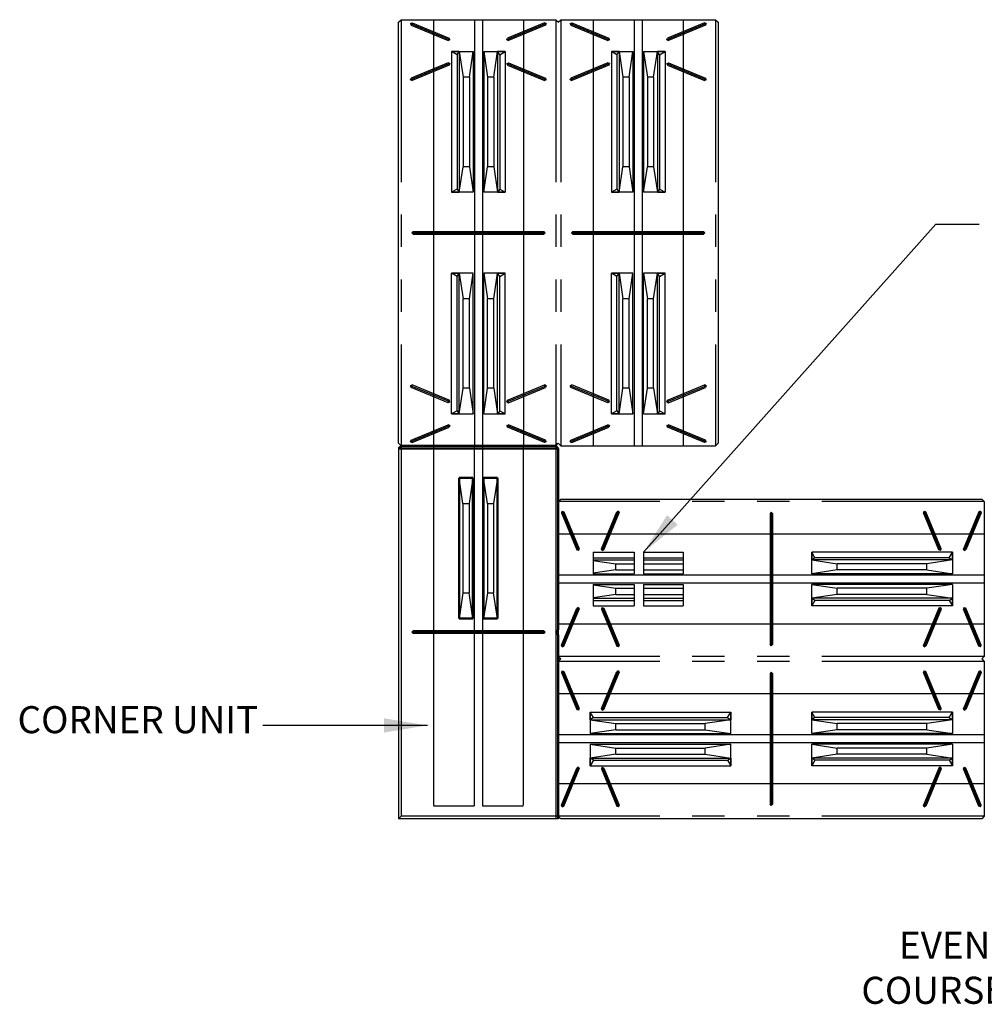
# Model space of a CAD drawing. Units: inches. Extents: x 1722 to 2031, y 373 to 764.
# Drawn here: x 1722 to 1812, y 653 to 744 of the extents above; entities that cross this region are included whole.
import ezdxf

# ---------------------------------------------------------------- set-up
doc = ezdxf.new("R2010")
doc.units = ezdxf.units.IN
doc.header["$LTSCALE"] = 12
doc.header["$MEASUREMENT"] = 0
doc.linetypes.add('HIDDENX2', pattern=[0.75, 0.5, -0.25])
doc.linetypes.add('PHANTOM', pattern=[2.5, 1.25, -0.25, 0.25, -0.25, 0.25, -0.25])
for name, color, linetype in [('hid', 5, 'HIDDENX2'), ('phantom', 252, 'PHANTOM'), ('W-LINE-MEDM', 2, 'Continuous'), ('W-TEXT-MEDM', 1, 'Continuous')]:
    doc.layers.add(name, color=color, linetype=linetype)
doc.layers.add('obj', color=7, linetype='Continuous', lineweight=50)
doc.styles.add('AWS 32 NOTES', font='times.ttf', dxfattribs={"height": 2.5})
doc.styles.add('AWS NOTES', font='times.ttf')
doc.dimstyles.new('AWS 32', dxfattribs={"dimscale": 32, "dimtxt": 0.07813, "dimasz": 0.125, "dimexe": 0.0625, "dimexo": 0.0625, "dimgap": 0.0625, "dimtad": 0, "dimtih": 1, "dimtoh": 1, "dimdec": 0, "dimzin": 3, "dimdsep": 46, "dimlunit": 3, "dimtxsty": 'AWS NOTES', "dimcen": 0, "dimclrd": 256, "dimclre": 256, "dimclrt": 256, "dimadec": 0, "dimazin": 0, "dimtfac": 1, "dimtdec": 0, "dimtofl": 0, "dimtmove": 2, "dimatfit": 3, "dimfxl": 1, "dimfrac": 2, "dimtolj": 1, "dimtzin": 0, "dimarcsym": 0})

msp = doc.modelspace()

# ---------------------------------------------------------------- linework, layer by layer
for p, q in [((1757.611, 704.753), (1757.611, 670.541)), ((1771.903, 704.753), (1771.903, 670.305)), ((1763.33, 699.438), (1762.976, 701.801)), ((1764.256, 701.801), (1763.902, 699.438)), ((1765.593, 699.438), (1765.24, 701.801)), ((1766.52, 701.801), (1766.166, 699.438)), ((1763.33, 699.438), (1763.33, 691.171)), ((1763.33, 699.438), (1763.902, 699.438)), ((1763.902, 699.438), (1763.902, 691.171)), ((1765.593, 699.438), (1765.593, 691.171)), ((1765.593, 699.438), (1766.166, 699.438)), ((1766.166, 699.438), (1766.166, 691.171)), ((1763.33, 691.171), (1762.976, 688.808)), ((1763.33, 691.171), (1763.902, 691.171)), ((1764.256, 688.808), (1763.902, 691.171)), ((1765.593, 691.171), (1765.24, 688.808)), ((1765.593, 691.171), (1766.166, 691.171)), ((1766.52, 688.808), (1766.166, 691.171)), ((1758.595, 687.529), (1758.714, 687.647)), ((1770.918, 687.529), (1758.595, 687.529)), ((1758.595, 687.529), (1758.714, 687.411)), ((1770.8, 687.647), (1758.714, 687.647)), ((1758.714, 687.411), (1758.714, 687.647)), ((1770.8, 687.411), (1758.714, 687.411)), ((1770.918, 687.529), (1770.8, 687.647)), ((1770.8, 687.411), (1770.8, 687.647)), ((1770.918, 687.529), (1770.8, 687.411)), ((1757.611, 670.541), (1757.375, 670.305)), ((1772.139, 670.541), (1757.611, 670.541))]:
    msp.add_line(p, q)
at = {"layer": 'hid', "ltscale": 100}
for p, q in [((1760.594, 704.753), (1760.594, 671.51)), ((1764.374, 704.753), (1764.374, 671.486)), ((1765.122, 704.753), (1765.122, 671.486)), ((1768.901, 704.753), (1768.901, 671.518)), ((1760.594, 671.486), (1764.374, 671.486)), ((1765.122, 671.486), (1768.901, 671.486)), ((1765.122, 671.486), (1768.901, 671.486))]:
    msp.add_line(p, q, dxfattribs=at)
at = {"layer": 'obj'}
for p, q in [((1757.611, 704.753), (1757.375, 704.517)), ((1772.139, 704.517), (1757.375, 704.517)), ((1771.903, 704.753), (1757.611, 704.753)), ((1772.139, 704.517), (1771.903, 704.753)), ((1772.139, 704.517), (1772.139, 687.765)), ((1764.256, 701.801), (1762.976, 701.801)), ((1762.976, 701.801), (1762.976, 688.808)), ((1764.256, 701.801), (1764.256, 688.808)), ((1766.52, 701.801), (1765.24, 701.801)), ((1765.24, 701.801), (1765.24, 688.808)), ((1766.52, 701.801), (1766.52, 688.808)), ((1762.976, 688.808), (1764.256, 688.808)), ((1765.24, 688.808), (1766.52, 688.808)), ((1772.139, 687.765), (1771.903, 687.529)), ((1772.139, 687.293), (1771.903, 687.529)), ((1772.139, 687.293), (1772.139, 670.305))]:
    msp.add_line(p, q, dxfattribs=at)
at = {"layer": 'phantom', "color": 7}
for p, q in [((1757.375, 743.887), (1757.611, 744.123)), ((1757.611, 744.123), (1757.611, 704.753)), ((1757.611, 744.123), (1771.902, 744.123)), ((1771.902, 744.123), (1771.902, 704.753)), ((1771.902, 744.123), (1772.139, 743.887)), ((1772.139, 743.887), (1772.375, 744.123)), ((1772.375, 744.123), (1772.375, 704.753)), ((1772.375, 744.123), (1786.666, 744.123)), ((1786.666, 744.123), (1786.666, 704.753)), ((1786.666, 744.123), (1786.902, 743.887)), ((1758.484, 743.762), (1758.638, 743.826)), ((1758.484, 743.762), (1762.121, 742.255)), ((1758.484, 743.762), (1758.548, 743.607)), ((1758.638, 743.826), (1758.548, 743.607)), ((1758.548, 743.607), (1761.967, 742.191)), ((1758.638, 743.826), (1762.057, 742.409)), ((1771.03, 743.762), (1767.392, 742.255)), ((1770.875, 743.826), (1767.456, 742.409)), ((1770.966, 743.607), (1767.547, 742.191)), ((1771.03, 743.762), (1770.875, 743.826)), ((1770.875, 743.826), (1770.966, 743.607)), ((1771.03, 743.762), (1770.966, 743.607)), ((1773.248, 743.762), (1773.402, 743.826)), ((1773.248, 743.762), (1776.885, 742.255)), ((1773.248, 743.762), (1773.312, 743.607)), ((1773.402, 743.826), (1773.312, 743.607)), ((1773.312, 743.607), (1776.731, 742.191)), ((1773.402, 743.826), (1776.821, 742.409)), ((1785.793, 743.762), (1782.156, 742.255)), ((1785.639, 743.826), (1782.22, 742.409)), ((1785.73, 743.607), (1782.31, 742.191)), ((1785.793, 743.762), (1785.639, 743.826)), ((1785.639, 743.826), (1785.73, 743.607)), ((1785.793, 743.762), (1785.73, 743.607)), ((1762.057, 742.409), (1761.967, 742.191)), ((1762.121, 742.255), (1762.057, 742.409)), ((1767.392, 742.255), (1767.456, 742.409)), ((1767.456, 742.409), (1767.547, 742.191)), ((1776.821, 742.409), (1776.731, 742.191)), ((1776.885, 742.255), (1776.821, 742.409)), ((1782.156, 742.255), (1782.22, 742.409)), ((1782.22, 742.409), (1782.31, 742.191)), ((1762.121, 742.255), (1761.967, 742.191)), ((1767.392, 742.255), (1767.547, 742.191)), ((1776.885, 742.255), (1776.731, 742.191)), ((1782.156, 742.255), (1782.31, 742.191)), ((1762.285, 741.171), (1762.285, 728.178)), ((1762.994, 741.171), (1762.285, 741.171)), ((1762.994, 741.171), (1762.285, 741.171)), ((1762.285, 741.171), (1762.994, 741.171)), ((1762.797, 740.875), (1762.285, 741.171)), ((1762.797, 740.875), (1762.994, 741.171)), ((1762.797, 740.875), (1762.797, 728.474)), ((1762.994, 741.171), (1764.274, 741.171)), ((1762.994, 741.171), (1762.994, 728.178)), ((1762.994, 741.171), (1763.347, 738.808)), ((1763.92, 738.808), (1764.274, 741.171)), ((1764.274, 741.171), (1764.274, 728.178)), ((1765.258, 741.171), (1766.537, 741.171)), ((1765.258, 741.171), (1765.258, 728.178)), ((1765.258, 741.171), (1765.611, 738.808)), ((1766.184, 738.808), (1766.537, 741.171)), ((1766.537, 741.171), (1766.537, 728.178)), ((1767.246, 741.171), (1766.537, 741.171)), ((1767.246, 741.171), (1766.537, 741.171)), ((1766.537, 741.171), (1767.246, 741.171)), ((1767.246, 741.171), (1766.537, 741.171)), ((1766.734, 740.875), (1766.537, 741.171)), ((1766.734, 740.875), (1767.246, 741.171)), ((1766.734, 740.875), (1766.734, 728.474)), ((1767.246, 741.171), (1767.246, 728.178)), ((1777.049, 741.171), (1777.049, 728.178)), ((1777.758, 741.171), (1777.049, 741.171)), ((1777.758, 741.171), (1777.049, 741.171)), ((1777.049, 741.171), (1777.758, 741.171)), ((1777.561, 740.875), (1777.049, 741.171)), ((1777.561, 740.875), (1777.758, 741.171)), ((1777.561, 740.875), (1777.561, 728.474)), ((1777.758, 741.171), (1779.037, 741.171)), ((1777.758, 741.171), (1777.758, 728.178)), ((1777.758, 741.171), (1778.111, 738.808)), ((1778.684, 738.808), (1779.037, 741.171)), ((1779.037, 741.171), (1779.037, 728.178)), ((1780.022, 741.171), (1781.301, 741.171)), ((1780.022, 741.171), (1780.022, 728.178)), ((1780.022, 741.171), (1780.375, 738.808)), ((1780.948, 738.808), (1781.301, 741.171)), ((1781.301, 741.171), (1781.301, 728.178)), ((1782.01, 741.171), (1781.301, 741.171)), ((1782.01, 741.171), (1781.301, 741.171)), ((1781.301, 741.171), (1782.01, 741.171)), ((1782.01, 741.171), (1781.301, 741.171)), ((1781.498, 740.875), (1781.301, 741.171)), ((1781.498, 740.875), (1782.01, 741.171)), ((1781.498, 740.875), (1781.498, 728.474)), ((1782.01, 741.171), (1782.01, 728.178)), ((1762.121, 740.072), (1758.484, 738.565)), ((1761.967, 740.136), (1758.548, 738.72)), ((1762.057, 739.918), (1758.638, 738.501)), ((1762.121, 740.072), (1761.967, 740.136)), ((1761.967, 740.136), (1762.057, 739.918)), ((1762.121, 740.072), (1762.057, 739.918)), ((1767.392, 740.072), (1767.547, 740.136)), ((1767.392, 740.072), (1771.03, 738.565)), ((1767.392, 740.072), (1767.456, 739.918)), ((1767.547, 740.136), (1767.456, 739.918)), ((1767.456, 739.918), (1770.875, 738.501)), ((1767.547, 740.136), (1770.966, 738.72)), ((1776.885, 740.072), (1773.248, 738.565)), ((1776.731, 740.136), (1773.312, 738.72)), ((1776.821, 739.918), (1773.402, 738.501)), ((1776.885, 740.072), (1776.731, 740.136)), ((1776.731, 740.136), (1776.821, 739.918)), ((1776.885, 740.072), (1776.821, 739.918)), ((1782.156, 740.072), (1782.31, 740.136)), ((1782.156, 740.072), (1785.793, 738.565)), ((1782.156, 740.072), (1782.22, 739.918)), ((1782.31, 740.136), (1782.22, 739.918)), ((1782.22, 739.918), (1785.639, 738.501)), ((1782.31, 740.136), (1785.73, 738.72)), ((1758.484, 738.565), (1758.548, 738.72)), ((1758.548, 738.72), (1758.638, 738.501)), ((1763.347, 738.808), (1763.347, 730.541)), ((1763.92, 738.808), (1763.347, 738.808)), ((1763.92, 738.808), (1763.92, 730.541)), ((1765.611, 738.808), (1765.611, 730.541)), ((1766.184, 738.808), (1765.611, 738.808)), ((1766.184, 738.808), (1766.184, 730.541)), ((1770.966, 738.72), (1770.875, 738.501)), ((1771.03, 738.565), (1770.966, 738.72)), ((1773.248, 738.565), (1773.312, 738.72)), ((1773.312, 738.72), (1773.402, 738.501)), ((1778.111, 738.808), (1778.111, 730.541)), ((1778.684, 738.808), (1778.111, 738.808)), ((1778.684, 738.808), (1778.684, 730.541)), ((1780.375, 738.808), (1780.375, 730.541)), ((1780.948, 738.808), (1780.375, 738.808)), ((1780.948, 738.808), (1780.948, 730.541)), ((1785.73, 738.72), (1785.639, 738.501)), ((1785.793, 738.565), (1785.73, 738.72)), ((1758.484, 738.565), (1758.638, 738.501)), ((1771.03, 738.565), (1770.875, 738.501)), ((1773.248, 738.565), (1773.402, 738.501)), ((1785.793, 738.565), (1785.639, 738.501)), ((1762.994, 728.178), (1763.347, 730.541)), ((1763.92, 730.541), (1763.347, 730.541)), ((1763.92, 730.541), (1764.274, 728.178)), ((1765.258, 728.178), (1765.611, 730.541)), ((1766.184, 730.541), (1765.611, 730.541)), ((1766.184, 730.541), (1766.537, 728.178)), ((1777.758, 728.178), (1778.111, 730.541)), ((1778.684, 730.541), (1778.111, 730.541)), ((1778.684, 730.541), (1779.037, 728.178)), ((1780.022, 728.178), (1780.375, 730.541)), ((1780.948, 730.541), (1780.375, 730.541)), ((1780.948, 730.541), (1781.301, 728.178)), ((1762.797, 728.474), (1762.285, 728.178)), ((1762.994, 728.178), (1762.285, 728.178)), ((1762.994, 728.178), (1762.285, 728.178)), ((1762.285, 728.178), (1762.994, 728.178)), ((1762.797, 728.474), (1762.994, 728.178)), ((1764.274, 728.178), (1762.994, 728.178)), ((1766.537, 728.178), (1765.258, 728.178)), ((1766.734, 728.474), (1766.537, 728.178)), ((1767.246, 728.178), (1766.537, 728.178)), ((1767.246, 728.178), (1766.537, 728.178)), ((1766.537, 728.178), (1767.246, 728.178)), ((1767.246, 728.178), (1766.537, 728.178)), ((1766.734, 728.474), (1767.246, 728.178)), ((1777.561, 728.474), (1777.049, 728.178)), ((1777.758, 728.178), (1777.049, 728.178)), ((1777.758, 728.178), (1777.049, 728.178)), ((1777.049, 728.178), (1777.758, 728.178)), ((1777.561, 728.474), (1777.758, 728.178)), ((1779.037, 728.178), (1777.758, 728.178)), ((1781.301, 728.178), (1780.022, 728.178)), ((1781.498, 728.474), (1781.301, 728.178)), ((1782.01, 728.178), (1781.301, 728.178)), ((1782.01, 728.178), (1781.301, 728.178)), ((1781.301, 728.178), (1782.01, 728.178)), ((1782.01, 728.178), (1781.301, 728.178)), ((1781.498, 728.474), (1782.01, 728.178)), ((1758.595, 724.438), (1758.714, 724.556)), ((1758.595, 724.438), (1770.918, 724.438)), ((1758.595, 724.438), (1758.714, 724.32)), ((1758.714, 724.556), (1770.8, 724.556)), ((1758.714, 724.32), (1758.714, 724.556)), ((1758.714, 724.32), (1770.8, 724.32)), ((1770.918, 724.438), (1770.8, 724.556)), ((1770.8, 724.32), (1770.8, 724.556)), ((1770.918, 724.438), (1770.8, 724.32)), ((1773.359, 724.438), (1773.477, 724.556)), ((1773.359, 724.438), (1785.682, 724.438)), ((1773.359, 724.438), (1773.477, 724.32)), ((1773.477, 724.556), (1785.564, 724.556)), ((1773.477, 724.32), (1773.477, 724.556)), ((1773.477, 724.32), (1785.564, 724.32)), ((1785.682, 724.438), (1785.564, 724.556)), ((1785.564, 724.32), (1785.564, 724.556)), ((1785.682, 724.438), (1785.564, 724.32)), ((1762.285, 707.706), (1762.285, 720.698)), ((1762.994, 720.698), (1762.285, 720.698)), ((1762.994, 720.698), (1762.285, 720.698)), ((1762.285, 720.698), (1762.994, 720.698)), ((1762.797, 720.403), (1762.285, 720.698)), ((1762.797, 720.403), (1762.994, 720.698)), ((1762.994, 707.706), (1762.994, 720.698)), ((1764.274, 720.698), (1762.994, 720.698)), ((1762.994, 720.698), (1763.347, 718.336)), ((1763.92, 718.336), (1764.274, 720.698)), ((1764.274, 707.706), (1764.274, 720.698)), ((1765.258, 707.706), (1765.258, 720.698)), ((1766.537, 720.698), (1765.258, 720.698)), ((1765.258, 720.698), (1765.611, 718.336)), ((1766.184, 718.336), (1766.537, 720.698)), ((1766.537, 707.706), (1766.537, 720.698)), ((1767.246, 720.698), (1766.537, 720.698)), ((1767.246, 720.698), (1766.537, 720.698)), ((1766.537, 720.698), (1767.246, 720.698)), ((1767.246, 720.698), (1766.537, 720.698)), ((1766.734, 720.403), (1766.537, 720.698)), ((1766.734, 720.403), (1767.246, 720.698)), ((1767.246, 707.706), (1767.246, 720.698)), ((1777.049, 707.706), (1777.049, 720.698)), ((1777.758, 720.698), (1777.049, 720.698)), ((1777.758, 720.698), (1777.049, 720.698)), ((1777.049, 720.698), (1777.758, 720.698)), ((1777.561, 720.403), (1777.049, 720.698)), ((1777.561, 720.403), (1777.758, 720.698)), ((1777.758, 707.706), (1777.758, 720.698)), ((1779.037, 720.698), (1777.758, 720.698)), ((1777.758, 720.698), (1778.111, 718.336)), ((1778.684, 718.336), (1779.037, 720.698)), ((1779.037, 707.706), (1779.037, 720.698)), ((1780.022, 707.706), (1780.022, 720.698)), ((1781.301, 720.698), (1780.022, 720.698)), ((1780.022, 720.698), (1780.375, 718.336)), ((1780.948, 718.336), (1781.301, 720.698)), ((1781.301, 707.706), (1781.301, 720.698)), ((1782.01, 720.698), (1781.301, 720.698)), ((1782.01, 720.698), (1781.301, 720.698)), ((1781.301, 720.698), (1782.01, 720.698)), ((1782.01, 720.698), (1781.301, 720.698)), ((1781.498, 720.403), (1781.301, 720.698)), ((1781.498, 720.403), (1782.01, 720.698)), ((1782.01, 707.706), (1782.01, 720.698)), ((1762.797, 708.002), (1762.797, 720.403)), ((1766.734, 708.002), (1766.734, 720.403)), ((1777.561, 708.002), (1777.561, 720.403)), ((1781.498, 708.002), (1781.498, 720.403)), ((1763.347, 710.068), (1763.347, 718.336)), ((1763.92, 718.336), (1763.347, 718.336)), ((1763.92, 710.068), (1763.92, 718.336)), ((1765.611, 710.068), (1765.611, 718.336)), ((1766.184, 718.336), (1765.611, 718.336)), ((1766.184, 710.068), (1766.184, 718.336)), ((1778.111, 710.068), (1778.111, 718.336)), ((1778.684, 718.336), (1778.111, 718.336)), ((1778.684, 710.068), (1778.684, 718.336)), ((1780.375, 710.068), (1780.375, 718.336)), ((1780.948, 718.336), (1780.375, 718.336)), ((1780.948, 710.068), (1780.948, 718.336)), ((1758.484, 710.311), (1758.638, 710.375)), ((1762.121, 708.805), (1758.484, 710.311)), ((1758.484, 710.311), (1758.548, 710.157)), ((1758.548, 710.157), (1758.638, 710.375)), ((1761.967, 708.741), (1758.548, 710.157)), ((1762.057, 708.959), (1758.638, 710.375)), ((1762.994, 707.706), (1763.347, 710.068)), ((1763.92, 710.068), (1763.347, 710.068)), ((1763.92, 710.068), (1764.274, 707.706)), ((1765.258, 707.706), (1765.611, 710.068)), ((1766.184, 710.068), (1765.611, 710.068)), ((1766.184, 710.068), (1766.537, 707.706)), ((1767.392, 708.805), (1771.03, 710.311)), ((1767.456, 708.959), (1770.875, 710.375)), ((1767.547, 708.741), (1770.966, 710.157)), ((1771.03, 710.311), (1770.875, 710.375)), ((1770.966, 710.157), (1770.875, 710.375)), ((1771.03, 710.311), (1770.966, 710.157)), ((1773.248, 710.311), (1773.402, 710.375)), ((1776.885, 708.805), (1773.248, 710.311)), ((1773.248, 710.311), (1773.312, 710.157)), ((1773.312, 710.157), (1773.402, 710.375)), ((1776.731, 708.741), (1773.312, 710.157)), ((1776.821, 708.959), (1773.402, 710.375)), ((1777.758, 707.706), (1778.111, 710.068)), ((1778.684, 710.068), (1778.111, 710.068)), ((1778.684, 710.068), (1779.037, 707.706)), ((1780.022, 707.706), (1780.375, 710.068)), ((1780.948, 710.068), (1780.375, 710.068)), ((1780.948, 710.068), (1781.301, 707.706)), ((1782.156, 708.805), (1785.793, 710.311)), ((1782.22, 708.959), (1785.639, 710.375)), ((1782.31, 708.741), (1785.73, 710.157)), ((1785.793, 710.311), (1785.639, 710.375)), ((1785.73, 710.157), (1785.639, 710.375)), ((1785.793, 710.311), (1785.73, 710.157)), ((1761.967, 708.741), (1762.057, 708.959)), ((1762.121, 708.805), (1761.967, 708.741)), ((1762.121, 708.805), (1762.057, 708.959)), ((1767.392, 708.805), (1767.456, 708.959)), ((1767.392, 708.805), (1767.547, 708.741)), ((1767.547, 708.741), (1767.456, 708.959)), ((1776.731, 708.741), (1776.821, 708.959)), ((1776.885, 708.805), (1776.731, 708.741)), ((1776.885, 708.805), (1776.821, 708.959)), ((1782.156, 708.805), (1782.22, 708.959)), ((1782.156, 708.805), (1782.31, 708.741)), ((1782.31, 708.741), (1782.22, 708.959)), ((1762.797, 708.002), (1762.285, 707.706)), ((1762.797, 708.002), (1762.994, 707.706)), ((1766.734, 708.002), (1766.537, 707.706)), ((1766.734, 708.002), (1767.246, 707.706)), ((1777.561, 708.002), (1777.049, 707.706)), ((1777.561, 708.002), (1777.758, 707.706)), ((1781.498, 708.002), (1781.301, 707.706)), ((1781.498, 708.002), (1782.01, 707.706)), ((1762.994, 707.706), (1762.285, 707.706)), ((1762.994, 707.706), (1762.285, 707.706)), ((1762.285, 707.706), (1762.994, 707.706)), ((1762.994, 707.706), (1764.274, 707.706)), ((1765.258, 707.706), (1766.537, 707.706)), ((1767.246, 707.706), (1766.537, 707.706)), ((1767.246, 707.706), (1766.537, 707.706)), ((1766.537, 707.706), (1767.246, 707.706)), ((1767.246, 707.706), (1766.537, 707.706)), ((1777.758, 707.706), (1777.049, 707.706)), ((1777.758, 707.706), (1777.049, 707.706)), ((1777.049, 707.706), (1777.758, 707.706)), ((1777.758, 707.706), (1779.037, 707.706)), ((1780.022, 707.706), (1781.301, 707.706)), ((1782.01, 707.706), (1781.301, 707.706)), ((1782.01, 707.706), (1781.301, 707.706)), ((1781.301, 707.706), (1782.01, 707.706)), ((1782.01, 707.706), (1781.301, 707.706)), ((1758.484, 705.115), (1762.121, 706.621)), ((1758.548, 705.269), (1761.967, 706.685)), ((1758.638, 705.051), (1762.057, 706.467)), ((1762.121, 706.621), (1761.967, 706.685)), ((1762.057, 706.467), (1761.967, 706.685)), ((1762.121, 706.621), (1762.057, 706.467)), ((1767.392, 706.621), (1767.547, 706.685)), ((1771.03, 705.115), (1767.392, 706.621)), ((1767.392, 706.621), (1767.456, 706.467)), ((1767.456, 706.467), (1767.547, 706.685)), ((1770.875, 705.051), (1767.456, 706.467)), ((1770.966, 705.269), (1767.547, 706.685)), ((1773.248, 705.115), (1776.885, 706.621)), ((1773.312, 705.269), (1776.731, 706.685)), ((1773.402, 705.051), (1776.821, 706.467)), ((1776.885, 706.621), (1776.731, 706.685)), ((1776.821, 706.467), (1776.731, 706.685)), ((1776.885, 706.621), (1776.821, 706.467)), ((1782.156, 706.621), (1782.31, 706.685)), ((1785.793, 705.115), (1782.156, 706.621)), ((1782.156, 706.621), (1782.22, 706.467)), ((1782.22, 706.467), (1782.31, 706.685)), ((1785.639, 705.051), (1782.22, 706.467)), ((1785.73, 705.269), (1782.31, 706.685)), ((1757.611, 704.753), (1757.375, 704.99)), ((1758.484, 705.115), (1758.548, 705.269)), ((1758.484, 705.115), (1758.638, 705.051)), ((1758.638, 705.051), (1758.548, 705.269)), ((1770.875, 705.051), (1770.966, 705.269)), ((1771.03, 705.115), (1770.875, 705.051)), ((1771.03, 705.115), (1770.966, 705.269)), ((1771.902, 704.753), (1772.139, 704.99)), ((1772.375, 704.753), (1772.139, 704.99)), ((1773.248, 705.115), (1773.312, 705.269)), ((1773.248, 705.115), (1773.402, 705.051)), ((1773.402, 705.051), (1773.312, 705.269)), ((1785.639, 705.051), (1785.73, 705.269)), ((1785.793, 705.115), (1785.639, 705.051)), ((1785.793, 705.115), (1785.73, 705.269)), ((1786.666, 704.753), (1786.902, 704.99)), ((1757.611, 704.753), (1771.902, 704.753)), ((1772.375, 704.753), (1786.666, 704.753)), ((1772.139, 699.596), (1772.375, 699.832)), ((1811.509, 699.596), (1772.139, 699.596)), ((1772.139, 699.596), (1772.139, 685.304)), ((1811.273, 699.832), (1811.509, 699.596)), ((1811.509, 699.596), (1811.509, 685.304)), ((1772.5, 698.723), (1772.436, 698.569)), ((1772.436, 698.569), (1772.655, 698.659)), ((1772.5, 698.723), (1774.007, 695.086)), ((1772.5, 698.723), (1772.655, 698.659)), ((1772.655, 698.659), (1774.071, 695.24)), ((1776.126, 695.24), (1777.543, 698.659)), ((1776.19, 695.086), (1777.697, 698.723)), ((1777.697, 698.723), (1777.543, 698.659)), ((1777.543, 698.659), (1777.761, 698.569)), ((1777.697, 698.723), (1777.761, 698.569)), ((1805.951, 698.723), (1805.887, 698.569)), ((1806.105, 698.659), (1805.887, 698.569)), ((1807.457, 695.086), (1805.951, 698.723)), ((1805.951, 698.723), (1806.105, 698.659)), ((1807.521, 695.24), (1806.105, 698.659)), ((1810.993, 698.659), (1809.577, 695.24)), ((1811.147, 698.723), (1809.641, 695.086)), ((1811.147, 698.723), (1810.993, 698.659)), ((1811.211, 698.569), (1810.993, 698.659)), ((1811.147, 698.723), (1811.211, 698.569)), ((1772.436, 698.569), (1773.853, 695.15)), ((1776.345, 695.15), (1777.761, 698.569)), ((1791.824, 698.612), (1791.706, 698.493)), ((1791.706, 698.493), (1791.706, 686.407)), ((1791.706, 698.493), (1791.942, 698.493)), ((1791.824, 698.612), (1791.824, 686.289)), ((1791.824, 698.612), (1791.942, 698.493)), ((1791.942, 698.493), (1791.942, 686.407)), ((1807.303, 695.15), (1805.887, 698.569)), ((1811.211, 698.569), (1809.795, 695.15)), ((1773.853, 695.15), (1774.071, 695.24)), ((1774.007, 695.086), (1773.853, 695.15)), ((1774.007, 695.086), (1774.071, 695.24)), ((1776.19, 695.086), (1776.126, 695.24)), ((1776.126, 695.24), (1776.345, 695.15)), ((1776.19, 695.086), (1776.345, 695.15)), ((1807.521, 695.24), (1807.303, 695.15)), ((1807.521, 695.24), (1807.303, 695.15)), ((1807.457, 695.086), (1807.303, 695.15)), ((1807.457, 695.086), (1807.303, 695.15)), ((1807.457, 695.086), (1807.521, 695.24)), ((1807.457, 695.086), (1807.521, 695.24)), ((1809.641, 695.086), (1809.577, 695.24)), ((1809.795, 695.15), (1809.577, 695.24)), ((1809.641, 695.086), (1809.795, 695.15)), ((1775.376, 694.922), (1779.155, 694.922)), ((1775.376, 694.213), (1779.155, 694.213)), ((1775.376, 694.17), (1777.454, 693.859)), ((1775.387, 694.41), (1779.155, 694.41)), ((1780.022, 694.922), (1783.683, 694.922)), ((1780.022, 694.41), (1783.683, 694.41)), ((1780.022, 694.213), (1783.683, 694.213)), ((1808.556, 694.922), (1795.564, 694.922)), ((1795.564, 694.213), (1795.564, 694.922)), ((1795.564, 694.213), (1795.564, 694.922)), ((1795.564, 694.922), (1795.564, 694.213)), ((1795.859, 694.41), (1795.564, 694.922)), ((1795.859, 694.41), (1795.564, 694.213)), ((1808.556, 694.213), (1795.564, 694.213)), ((1795.564, 692.933), (1795.564, 694.213)), ((1795.564, 694.213), (1797.926, 693.859)), ((1808.261, 694.41), (1795.859, 694.41)), ((1808.556, 694.213), (1806.194, 693.859)), ((1808.261, 694.41), (1808.556, 694.922)), ((1808.261, 694.41), (1808.556, 694.213)), ((1808.556, 694.213), (1808.556, 694.922)), ((1808.556, 694.213), (1808.556, 694.922)), ((1808.556, 694.922), (1808.556, 694.213)), ((1808.556, 694.213), (1808.556, 692.933)), ((1777.454, 693.287), (1775.376, 692.976)), ((1777.454, 693.859), (1779.155, 693.859)), ((1777.454, 693.287), (1777.454, 693.859)), ((1777.454, 693.287), (1779.155, 693.287)), ((1780.022, 693.859), (1783.683, 693.859)), ((1780.022, 693.287), (1783.683, 693.287)), ((1797.926, 693.287), (1795.564, 692.933)), ((1806.194, 693.859), (1797.926, 693.859)), ((1797.926, 693.287), (1797.926, 693.859)), ((1806.194, 693.287), (1797.926, 693.287)), ((1806.194, 693.287), (1806.194, 693.859)), ((1806.194, 693.287), (1808.556, 692.933)), ((1775.376, 692.933), (1779.155, 692.933)), ((1780.022, 692.933), (1783.683, 692.933)), ((1808.556, 692.933), (1795.564, 692.933)), ((1775.376, 691.949), (1779.155, 691.949)), ((1775.376, 691.907), (1777.454, 691.596)), ((1777.454, 691.596), (1779.155, 691.596)), ((1777.454, 691.023), (1777.454, 691.596)), ((1780.022, 691.949), (1783.683, 691.949)), ((1780.022, 691.596), (1783.683, 691.596)), ((1808.556, 691.949), (1795.564, 691.949)), ((1795.564, 690.67), (1795.564, 691.949)), ((1795.564, 691.949), (1797.926, 691.596)), ((1806.194, 691.596), (1797.926, 691.596)), ((1797.926, 691.023), (1797.926, 691.596)), ((1808.556, 691.949), (1806.194, 691.596)), ((1806.194, 691.023), (1806.194, 691.596)), ((1808.556, 691.949), (1808.556, 690.67)), ((1777.454, 691.023), (1775.376, 690.712)), ((1775.376, 690.67), (1779.155, 690.67)), ((1775.387, 690.473), (1779.155, 690.473)), ((1777.454, 691.023), (1779.155, 691.023)), ((1780.022, 691.023), (1783.683, 691.023)), ((1780.022, 690.67), (1783.683, 690.67)), ((1780.022, 690.473), (1783.683, 690.473)), ((1797.926, 691.023), (1795.564, 690.67)), ((1808.556, 690.67), (1795.564, 690.67)), ((1795.564, 689.961), (1795.564, 690.67)), ((1795.564, 689.961), (1795.564, 690.67)), ((1795.564, 690.67), (1795.564, 689.961)), ((1795.564, 689.961), (1795.564, 690.67)), ((1795.859, 690.473), (1795.564, 690.67)), ((1795.859, 690.473), (1795.564, 689.961)), ((1808.261, 690.473), (1795.859, 690.473)), ((1806.194, 691.023), (1797.926, 691.023)), ((1806.194, 691.023), (1808.556, 690.67)), ((1808.261, 690.473), (1808.556, 690.67)), ((1808.261, 690.473), (1808.556, 689.961)), ((1808.556, 689.961), (1808.556, 690.67)), ((1808.556, 689.961), (1808.556, 690.67)), ((1808.556, 690.67), (1808.556, 689.961)), ((1808.556, 689.961), (1808.556, 690.67)), ((1772.436, 686.332), (1773.853, 689.751)), ((1772.5, 686.177), (1774.007, 689.815)), ((1772.655, 686.241), (1774.071, 689.66)), ((1774.007, 689.815), (1773.853, 689.751)), ((1773.853, 689.751), (1774.071, 689.66)), ((1774.007, 689.815), (1774.071, 689.66)), ((1775.376, 689.961), (1779.155, 689.961)), ((1776.19, 689.815), (1776.126, 689.66)), ((1776.126, 689.66), (1776.345, 689.751)), ((1776.126, 689.66), (1777.543, 686.241)), ((1776.19, 689.815), (1777.697, 686.177)), ((1776.19, 689.815), (1776.345, 689.751)), ((1776.345, 689.751), (1777.761, 686.332)), ((1780.022, 689.961), (1783.683, 689.961)), ((1808.556, 689.961), (1795.564, 689.961)), ((1807.303, 689.751), (1805.887, 686.332)), ((1807.457, 689.815), (1805.951, 686.177)), ((1807.521, 689.66), (1806.105, 686.241)), ((1807.457, 689.815), (1807.303, 689.751)), ((1807.457, 689.815), (1807.303, 689.751)), ((1807.521, 689.66), (1807.303, 689.751)), ((1807.521, 689.66), (1807.303, 689.751)), ((1807.457, 689.815), (1807.521, 689.66)), ((1807.457, 689.815), (1807.521, 689.66)), ((1809.641, 689.815), (1809.577, 689.66)), ((1809.795, 689.751), (1809.577, 689.66)), ((1810.993, 686.241), (1809.577, 689.66)), ((1811.147, 686.177), (1809.641, 689.815)), ((1809.641, 689.815), (1809.795, 689.751)), ((1811.211, 686.332), (1809.795, 689.751)), ((1772.5, 686.177), (1772.436, 686.332)), ((1772.436, 686.332), (1772.655, 686.241)), ((1772.5, 686.177), (1772.655, 686.241)), ((1777.543, 686.241), (1777.761, 686.332)), ((1777.697, 686.177), (1777.543, 686.241)), ((1777.697, 686.177), (1777.761, 686.332)), ((1791.824, 686.289), (1791.706, 686.407)), ((1791.706, 686.407), (1791.942, 686.407)), ((1791.824, 686.289), (1791.942, 686.407)), ((1805.951, 686.177), (1805.887, 686.332)), ((1806.105, 686.241), (1805.887, 686.332)), ((1805.951, 686.177), (1806.105, 686.241)), ((1811.211, 686.332), (1810.993, 686.241)), ((1811.147, 686.177), (1810.993, 686.241)), ((1811.147, 686.177), (1811.211, 686.332)), ((1811.509, 685.304), (1772.139, 685.304)), ((1772.139, 685.304), (1772.375, 685.068)), ((1772.139, 684.832), (1772.375, 685.068)), ((1811.509, 685.304), (1811.273, 685.068)), ((1811.273, 685.068), (1811.509, 684.832)), ((1811.509, 684.832), (1772.139, 684.832)), ((1772.139, 684.832), (1772.139, 670.541)), ((1811.509, 684.832), (1811.509, 670.541)), ((1772.5, 683.959), (1772.436, 683.805)), ((1772.436, 683.805), (1772.655, 683.895)), ((1772.436, 683.805), (1773.853, 680.386)), ((1772.5, 683.959), (1774.007, 680.322)), ((1772.5, 683.959), (1772.655, 683.895)), ((1772.655, 683.895), (1774.071, 680.476)), ((1776.126, 680.476), (1777.543, 683.895)), ((1776.19, 680.322), (1777.697, 683.959)), ((1776.345, 680.386), (1777.761, 683.805)), ((1777.697, 683.959), (1777.543, 683.895)), ((1777.543, 683.895), (1777.761, 683.805)), ((1777.697, 683.959), (1777.761, 683.805)), ((1791.824, 683.848), (1791.706, 683.73)), ((1791.706, 683.73), (1791.706, 671.643)), ((1791.706, 683.73), (1791.942, 683.73)), ((1791.824, 683.848), (1791.824, 671.525)), ((1791.824, 683.848), (1791.942, 683.73)), ((1791.942, 683.73), (1791.942, 671.643)), ((1805.951, 683.959), (1805.887, 683.805)), ((1806.105, 683.895), (1805.887, 683.805)), ((1807.303, 680.386), (1805.887, 683.805)), ((1807.457, 680.322), (1805.951, 683.959)), ((1805.951, 683.959), (1806.105, 683.895)), ((1807.521, 680.476), (1806.105, 683.895)), ((1810.993, 683.895), (1809.577, 680.476)), ((1811.147, 683.959), (1809.641, 680.322)), ((1811.211, 683.805), (1809.795, 680.386)), ((1811.147, 683.959), (1810.993, 683.895)), ((1811.211, 683.805), (1810.993, 683.895)), ((1811.147, 683.959), (1811.211, 683.805)), ((1773.853, 680.386), (1774.071, 680.476)), ((1774.007, 680.322), (1774.071, 680.476)), ((1776.19, 680.322), (1776.126, 680.476)), ((1776.126, 680.476), (1776.345, 680.386)), ((1807.521, 680.476), (1807.303, 680.386)), ((1807.457, 680.322), (1807.521, 680.476)), ((1809.641, 680.322), (1809.577, 680.476)), ((1809.795, 680.386), (1809.577, 680.476)), ((1774.007, 680.322), (1773.853, 680.386)), ((1775.091, 680.158), (1788.084, 680.158)), ((1775.091, 679.449), (1775.091, 680.158)), ((1775.091, 679.449), (1775.091, 680.158)), ((1775.091, 680.158), (1775.091, 679.449)), ((1775.387, 679.646), (1775.091, 680.158)), ((1775.387, 679.646), (1775.091, 679.449)), ((1775.387, 679.646), (1787.788, 679.646)), ((1776.19, 680.322), (1776.345, 680.386)), ((1787.788, 679.646), (1788.084, 680.158)), ((1787.788, 679.646), (1788.084, 679.449)), ((1788.084, 679.449), (1788.084, 680.158)), ((1788.084, 679.449), (1788.084, 680.158)), ((1788.084, 680.158), (1788.084, 679.449)), ((1808.556, 680.158), (1795.564, 680.158)), ((1795.564, 679.449), (1795.564, 680.158)), ((1795.564, 679.449), (1795.564, 680.158)), ((1795.564, 680.158), (1795.564, 679.449)), ((1795.859, 679.646), (1795.564, 680.158)), ((1795.859, 679.646), (1795.564, 679.449)), ((1808.261, 679.646), (1795.859, 679.646)), ((1807.457, 680.322), (1807.303, 680.386)), ((1808.261, 679.646), (1808.556, 680.158)), ((1808.261, 679.646), (1808.556, 679.449)), ((1808.556, 679.449), (1808.556, 680.158)), ((1808.556, 679.449), (1808.556, 680.158)), ((1808.556, 680.158), (1808.556, 679.449)), ((1809.641, 680.322), (1809.795, 680.386)), ((1775.091, 679.449), (1775.091, 678.17)), ((1775.091, 679.449), (1788.084, 679.449)), ((1775.091, 679.449), (1777.454, 679.096)), ((1777.454, 679.096), (1785.721, 679.096)), ((1777.454, 678.523), (1777.454, 679.096)), ((1788.084, 679.449), (1785.721, 679.096)), ((1785.721, 678.523), (1785.721, 679.096)), ((1788.084, 678.17), (1788.084, 679.449)), ((1808.556, 679.449), (1795.564, 679.449)), ((1795.564, 678.17), (1795.564, 679.449)), ((1795.564, 679.449), (1797.926, 679.096)), ((1806.194, 679.096), (1797.926, 679.096)), ((1797.926, 678.523), (1797.926, 679.096)), ((1808.556, 679.449), (1806.194, 679.096)), ((1806.194, 678.523), (1806.194, 679.096)), ((1808.556, 679.449), (1808.556, 678.17)), ((1777.454, 678.523), (1775.091, 678.17)), ((1775.091, 678.17), (1788.084, 678.17)), ((1777.454, 678.523), (1785.721, 678.523)), ((1785.721, 678.523), (1788.084, 678.17)), ((1797.926, 678.523), (1795.564, 678.17)), ((1808.556, 678.17), (1795.564, 678.17)), ((1806.194, 678.523), (1797.926, 678.523)), ((1806.194, 678.523), (1808.556, 678.17)), ((1775.091, 677.185), (1775.091, 675.906)), ((1775.091, 677.185), (1788.084, 677.185)), ((1775.091, 677.185), (1777.454, 676.832)), ((1777.454, 676.832), (1785.721, 676.832)), ((1777.454, 676.259), (1777.454, 676.832)), ((1788.084, 677.185), (1785.721, 676.832)), ((1785.721, 676.259), (1785.721, 676.832)), ((1788.084, 675.906), (1788.084, 677.185)), ((1808.556, 677.185), (1795.564, 677.185)), ((1795.564, 675.906), (1795.564, 677.185)), ((1795.564, 677.185), (1797.926, 676.832)), ((1806.194, 676.832), (1797.926, 676.832)), ((1797.926, 676.259), (1797.926, 676.832)), ((1808.556, 677.185), (1806.194, 676.832)), ((1806.194, 676.259), (1806.194, 676.832)), ((1808.556, 677.185), (1808.556, 675.906)), ((1777.454, 676.259), (1775.091, 675.906)), ((1775.091, 675.906), (1788.084, 675.906)), ((1775.091, 675.197), (1775.091, 675.906)), ((1775.091, 675.197), (1775.091, 675.906)), ((1775.091, 675.906), (1775.091, 675.197)), ((1775.091, 675.197), (1775.091, 675.906)), ((1775.387, 675.709), (1775.091, 675.906)), ((1777.454, 676.259), (1785.721, 676.259)), ((1785.721, 676.259), (1788.084, 675.906)), ((1787.788, 675.709), (1788.084, 675.906)), ((1788.084, 675.197), (1788.084, 675.906)), ((1788.084, 675.197), (1788.084, 675.906)), ((1788.084, 675.906), (1788.084, 675.197)), ((1788.084, 675.197), (1788.084, 675.906)), ((1797.926, 676.259), (1795.564, 675.906)), ((1808.556, 675.906), (1795.564, 675.906)), ((1795.564, 675.197), (1795.564, 675.906)), ((1795.564, 675.197), (1795.564, 675.906)), ((1795.564, 675.906), (1795.564, 675.197)), ((1795.564, 675.197), (1795.564, 675.906)), ((1795.859, 675.709), (1795.564, 675.906)), ((1806.194, 676.259), (1797.926, 676.259)), ((1806.194, 676.259), (1808.556, 675.906)), ((1808.261, 675.709), (1808.556, 675.906)), ((1808.556, 675.197), (1808.556, 675.906)), ((1808.556, 675.197), (1808.556, 675.906)), ((1808.556, 675.906), (1808.556, 675.197)), ((1808.556, 675.197), (1808.556, 675.906)), ((1772.436, 671.568), (1773.853, 674.987)), ((1772.5, 671.414), (1774.007, 675.051)), ((1774.007, 675.051), (1773.853, 674.987)), ((1773.853, 674.987), (1774.071, 674.897)), ((1774.007, 675.051), (1774.071, 674.897)), ((1775.387, 675.709), (1775.091, 675.197)), ((1775.091, 675.197), (1788.084, 675.197)), ((1775.387, 675.709), (1787.788, 675.709)), ((1776.19, 675.051), (1776.126, 674.897)), ((1776.126, 674.897), (1776.345, 674.987)), ((1776.19, 675.051), (1777.697, 671.414)), ((1776.19, 675.051), (1776.345, 674.987)), ((1776.345, 674.987), (1777.761, 671.568)), ((1787.788, 675.709), (1788.084, 675.197)), ((1795.859, 675.709), (1795.564, 675.197)), ((1808.556, 675.197), (1795.564, 675.197)), ((1808.261, 675.709), (1795.859, 675.709)), ((1807.303, 674.987), (1805.887, 671.568)), ((1807.457, 675.051), (1805.951, 671.414)), ((1807.457, 675.051), (1807.303, 674.987)), ((1807.521, 674.897), (1807.303, 674.987)), ((1807.457, 675.051), (1807.521, 674.897)), ((1808.261, 675.709), (1808.556, 675.197)), ((1809.641, 675.051), (1809.577, 674.897)), ((1809.795, 674.987), (1809.577, 674.897)), ((1811.147, 671.414), (1809.641, 675.051)), ((1809.641, 675.051), (1809.795, 674.987)), ((1811.211, 671.568), (1809.795, 674.987)), ((1772.655, 671.477), (1774.071, 674.897)), ((1776.126, 674.897), (1777.543, 671.477)), ((1807.521, 674.897), (1806.105, 671.477)), ((1810.993, 671.477), (1809.577, 674.897)), ((1772.5, 671.414), (1772.436, 671.568)), ((1772.436, 671.568), (1772.655, 671.477)), ((1772.5, 671.414), (1772.655, 671.477)), ((1777.543, 671.477), (1777.761, 671.568)), ((1777.697, 671.414), (1777.543, 671.477)), ((1777.697, 671.414), (1777.761, 671.568)), ((1791.824, 671.525), (1791.706, 671.643)), ((1791.706, 671.643), (1791.942, 671.643)), ((1791.824, 671.525), (1791.942, 671.643)), ((1805.951, 671.414), (1805.887, 671.568)), ((1806.105, 671.477), (1805.887, 671.568)), ((1805.951, 671.414), (1806.105, 671.477)), ((1811.211, 671.568), (1810.993, 671.477)), ((1811.147, 671.414), (1810.993, 671.477)), ((1811.147, 671.414), (1811.211, 671.568)), ((1811.509, 670.541), (1772.139, 670.541)), ((1772.139, 670.541), (1772.375, 670.305)), ((1811.509, 670.541), (1811.273, 670.305))]:
    msp.add_line(p, q, dxfattribs=at)
at = {"layer": 'phantom', "color": 5, "ltscale": 100}
for p, q in [((1760.612, 744.123), (1760.612, 704.753)), ((1764.392, 744.123), (1764.392, 704.753)), ((1765.14, 744.123), (1765.14, 704.753)), ((1768.919, 744.123), (1768.919, 704.753)), ((1775.376, 744.123), (1775.376, 704.753)), ((1779.155, 744.123), (1779.155, 704.753)), ((1779.904, 744.123), (1779.904, 704.753)), ((1783.683, 744.123), (1783.683, 704.753)), ((1811.509, 696.595), (1772.139, 696.595)), ((1811.509, 692.815), (1772.139, 692.815)), ((1811.509, 692.067), (1772.139, 692.067)), ((1811.509, 688.288), (1772.139, 688.288)), ((1811.509, 681.831), (1772.139, 681.831)), ((1811.509, 678.051), (1772.139, 678.051)), ((1811.509, 677.303), (1772.139, 677.303)), ((1811.509, 673.524), (1772.139, 673.524))]:
    msp.add_line(p, q, dxfattribs=at)
at = {"layer": 'phantom', "color": 7, "ltscale": 100}
for p, q in [((1786.902, 743.887), (1786.902, 704.99)), ((1811.273, 670.305), (1772.375, 670.305))]:
    msp.add_line(p, q, dxfattribs=at)
at = {"layer": 'phantom', "ltscale": 100}
for p in [(1757.375, 704.517), (1772.139, 670.305)]:
    msp.add_line(p, (1757.375, 670.305), dxfattribs=at)
at = {"layer": 'W-LINE-MEDM', "color": 0}
for p, q in [((1757.375, 704.99), (1757.375, 743.887)), ((1772.375, 699.832), (1811.273, 699.832)), ((1775.376, 694.922), (1775.376, 692.933)), ((1779.155, 694.922), (1779.155, 692.933)), ((1780.022, 694.922), (1780.022, 692.933)), ((1783.683, 694.922), (1783.683, 692.933)), ((1775.376, 691.949), (1775.376, 689.961)), ((1779.155, 691.949), (1779.155, 689.961)), ((1780.022, 691.949), (1780.022, 689.961)), ((1783.683, 691.949), (1783.683, 689.961))]:
    msp.add_line(p, q, dxfattribs=at)

# ---------------------------------------------------------------- texts
at = {"layer": 'W-TEXT-MEDM', "color": 0, "insert": (1744.414, 677.422), "char_height": 2.5, "attachment_point": 9, "style": 'AWS 32 NOTES'}
msp.add_mtext('CORNER UNIT', dxfattribs=at)
at = {"layer": 'W-TEXT-MEDM', "insert": (1807.85, 659.868), "char_height": 2.5, "width": 34.3588, "attachment_point": 2, "style": 'AWS 32 NOTES'}
msp.add_mtext('EVEN\\PCOURSES', dxfattribs=at)

# ---------------------------------------------------------------- leaders
at = {"layer": 'W-TEXT-MEDM', "annotation_type": 0, "has_hookline": 1, "hookline_direction": 0, "text_width": 62.196}
msp.add_leader([(1780.022, 694.922), (1807.039, 725.221), (1811.039, 725.221)], dimstyle='AWS 32', override={"dimgap": 0.0625, "dimtad": 0}, dxfattribs=at)
at = {"layer": 'W-TEXT-MEDM'}
msp.add_leader([(1760.038, 678.922), (1744.849, 678.922)], dimstyle='AWS 32', dxfattribs=at)

doc.saveas('drawing.dxf')
